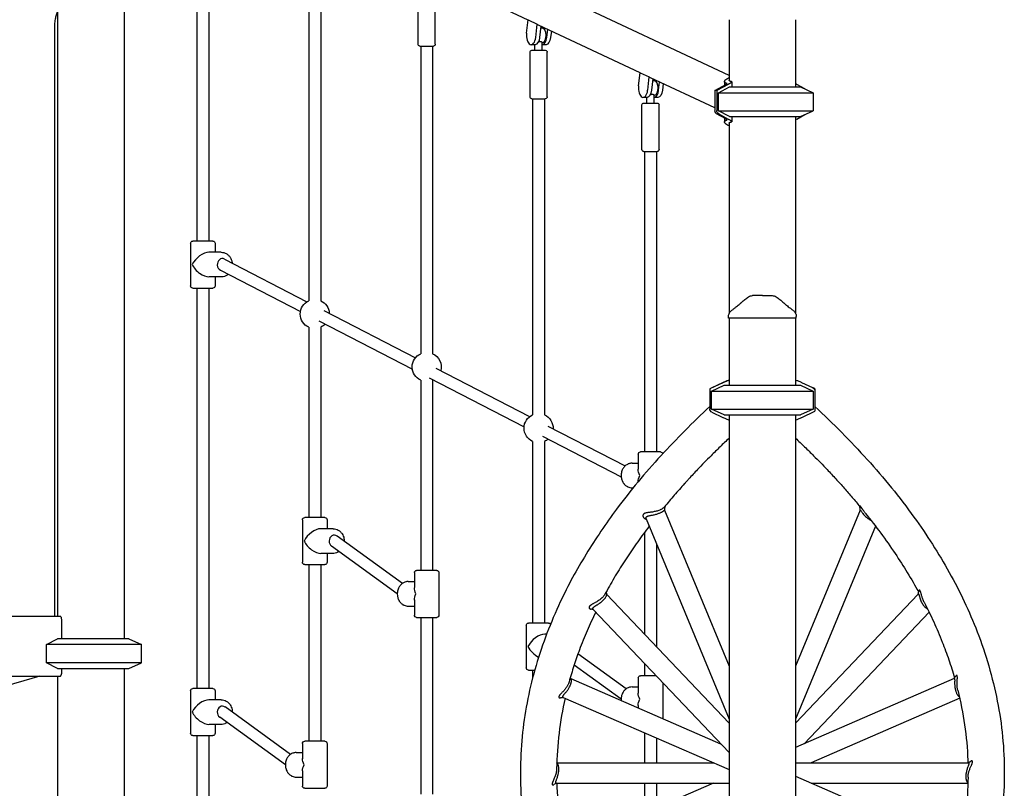
# Model space of a CAD drawing. Units: millimetres. Extents: x 0 to 29700, y 0 to 21000.
# Drawn here: x 21350 to 22670, y 4277 to 5307 of the extents above; entities that cross this region are included whole.
import ezdxf

# ---------------------------------------------------------------- set-up
doc = ezdxf.new("R2010")
doc.units = ezdxf.units.MM
doc.header["$LTSCALE"] = 15
doc.layers.add('P001', color=131, linetype='Continuous')

msp = doc.modelspace()

# ---------------------------------------------------------------- linework, layer by layer
at = {"layer": 'P001'}
for p, q in [((22301, 5232.3), (21478.5, 5619.8)), ((21587.6, 5413.4), (21587.6, 5010.5)), ((21603.6, 5413.4), (21603.6, 5010.5)), ((21401, 5377.3), (21401, 4507.3)), ((21490, 5377.3), (21490, 4477.3)), ((22031.7, 5306.7), (21895.7, 5370.8)), ((21737.6, 5342.7), (21737.6, 4930.5)), ((21753.6, 5342.7), (21753.6, 4930.5)), ((21884.1, 5274.5), (21884.1, 5334.5)), ((21907.1, 5274.5), (21907.1, 5334.5)), ((22029.6, 5289.2), (22031.7, 5306.9)), ((22301, 5307.3), (22301, 5226.2)), ((22390, 5307.3), (22390, 5217.3)), ((21396.6, 5296.3), (21396.6, 4507.3)), ((22041.8, 5283.4), (22043.9, 5301.1)), ((22181.7, 5236), (22045.7, 5300.1)), ((22048.8, 5298.7), (22047, 5283.4)), ((22048.5, 5296.3), (22050.4, 5296.3)), ((22056.5, 5283.4), (22057.8, 5294.4)), ((22062.7, 5292.1), (22061.7, 5283.4)), ((21886.6, 5272), (21904.6, 5272)), ((21887.6, 5272), (21887.6, 4859.5)), ((21903.6, 5272), (21903.6, 4859.5)), ((22040.9, 5273.8), (22035.7, 5273.8)), ((22036.6, 5266.3), (22054.6, 5266.3)), ((22040.6, 5266.3), (22040.6, 5273.8)), ((22050.6, 5266.3), (22050.6, 5276.6)), ((22055.6, 5273.8), (22050.6, 5273.8)), ((22034.1, 5203.8), (22034.1, 5263.8)), ((22057.1, 5203.8), (22057.1, 5263.8)), ((22179.6, 5218.5), (22181.7, 5236.2)), ((22191.8, 5212.7), (22193.9, 5230.5)), ((22281.6, 5189), (22195.7, 5229.4)), ((22198.8, 5228), (22197, 5212.7)), ((22198.5, 5225.6), (22200.4, 5225.6)), ((22206.5, 5212.7), (22207.8, 5223.7)), ((22212.7, 5221.4), (22211.7, 5212.7)), ((22281.6, 5212.3), (22296.6, 5220.4)), ((22299.6, 5220.5), (22284.5, 5212.3)), ((22286.6, 5209.4), (22301.4, 5217.3)), ((22294.8, 5224.3), (22294.8, 5219.4)), ((22301.4, 5217.3), (22396.5, 5217.3)), ((22304.6, 5224), (22304.6, 5217.3)), ((22402.5, 5214.5), (22391.5, 5220.5)), ((22396.5, 5217.3), (22413.5, 5209.4)), ((22036.6, 5201.3), (22054.6, 5201.3)), ((22037.6, 5201.3), (22037.6, 4777.5)), ((22053.6, 5201.3), (22053.6, 4777.5)), ((22190.9, 5203.1), (22185.7, 5203.1)), ((22190.6, 5195.6), (22190.6, 5203.1)), ((22200.6, 5195.6), (22200.6, 5205.9)), ((22205.6, 5203.1), (22200.6, 5203.1)), ((22281.6, 5212.3), (22281.6, 5185.5)), ((22284.5, 5212.3), (22281.6, 5212.3)), ((22284.5, 5212.3), (22284.5, 5185.5)), ((22286.6, 5185.2), (22286.6, 5209.4)), ((22286.6, 5209.4), (22413.5, 5209.4)), ((22413.5, 5209.4), (22413.5, 5185.2)), ((22184.1, 5133.1), (22184.1, 5193.1)), ((22186.6, 5195.6), (22204.6, 5195.6)), ((22207.1, 5133.1), (22207.1, 5193.1)), ((22296.6, 5174.2), (22284.1, 5181)), ((22301.4, 5177.3), (22286.6, 5185.2)), ((22286.6, 5185.2), (22413.5, 5185.2)), ((22287, 5181), (22299.6, 5174.1)), ((22294.8, 5175.2), (22294.8, 5170.3)), ((22301.4, 5177.3), (22396.5, 5177.3)), ((22304.6, 5177.3), (22304.6, 5170.6)), ((22390, 5177.3), (22390, 4913.6)), ((22391.5, 5174.1), (22402.5, 5180.1)), ((22396.5, 5177.3), (22413.5, 5185.2)), ((22301, 5168.4), (22301, 4913.6)), ((22186.6, 5130.6), (22204.6, 5130.6)), ((22187.6, 5130.6), (22187.6, 4727.7)), ((22203.6, 5130.6), (22203.6, 4727.7)), ((21579.1, 5007.5), (21579.1, 4950.5)), ((21609.1, 5010.5), (21582.1, 5010.5)), ((21612.1, 5007.5), (21612.1, 4995.5)), ((21620.4, 4995.5), (21603.9, 4995.5)), ((21624.7, 4986.3), (21735.2, 4929.2)), ((21620.4, 4962.5), (21603.9, 4962.5)), ((21612.1, 4962.5), (21612.1, 4950.5)), ((21619.1, 4971.7), (21726.5, 4916.2)), ((21582.1, 4947.5), (21609.1, 4947.5)), ((21587.6, 4947.5), (21587.6, 4410.5)), ((21603.6, 4947.5), (21603.6, 4410.5)), ((21757.8, 4917.6), (21880.6, 4854.1)), ((22300, 4907.3), (22300, 4909.3)), ((22391, 4907.3), (22391, 4909.3)), ((21751.2, 4903.4), (21876.4, 4838.8)), ((22391, 4907.3), (22300, 4907.3)), ((22301, 4907.3), (22301, 4817.3)), ((22390, 4907.3), (22390, 4817.3)), ((21737.6, 4894.9), (21737.6, 4639.8)), ((21753.6, 4894.9), (21753.6, 4639.8)), ((21908, 4840), (22033.6, 4775.1)), ((21887.6, 4823.9), (21887.6, 4569)), ((21899, 4827.1), (22026.2, 4761.4)), ((21903.6, 4823.9), (21903.6, 4569)), ((22292.5, 4820.5), (22275, 4812.3)), ((22277.5, 4809.4), (22294.5, 4817.3)), ((22292.3, 4820.4), (22277.9, 4813.7)), ((22292.3, 4820.4), (22292.5, 4820.5)), ((22294.5, 4817.3), (22396.5, 4817.3)), ((22396.5, 4817.3), (22413.5, 4809.4)), ((22413.2, 4813.7), (22398.6, 4820.5)), ((22275, 4812.3), (22275, 4785.5)), ((22275, 4809.1), (22275, 4788.5)), ((22277.5, 4785.2), (22277.5, 4809.4)), ((22277.5, 4809.4), (22413.5, 4809.4)), ((22416, 4812.3), (22413.4, 4813.6)), ((22413.5, 4809.4), (22413.5, 4785.2)), ((22416, 4812.3), (22416, 4809.5)), ((22416, 4809.1), (22416, 4782.3)), ((22294.5, 4777.3), (22277.5, 4785.2)), ((22277.5, 4785.2), (22413.5, 4785.2)), ((22277.9, 4781), (22292.5, 4774.1)), ((22294.5, 4777.3), (22396.5, 4777.3)), ((22301, 4777.3), (22301, 3817.3)), ((22390, 4777.3), (22390, 3817.3)), ((22413.5, 4785.2), (22396.5, 4777.3)), ((22398.6, 4774.1), (22416, 4782.3)), ((22058, 4762.5), (22161.6, 4709)), ((22037.6, 4741.9), (22037.6, 4498.4)), ((22050.7, 4748.7), (22156.3, 4694.2)), ((22053.6, 4741.9), (22053.6, 4498.4)), ((22179.1, 4724.7), (22179.1, 4704.5)), ((22209.1, 4727.7), (22182.1, 4727.7)), ((22170.9, 4712.7), (22179.1, 4712.7)), ((22179.1, 4688), (22179.1, 4687.8)), ((22170.9, 4679.7), (22172.5, 4679.7)), ((22214.2, 4649.9), (22301, 4440.4)), ((22476.8, 4649.9), (22390, 4440.5)), ((21729.1, 4636.8), (21729.1, 4579.8)), ((21759.1, 4639.8), (21732.1, 4639.8)), ((21762.1, 4636.8), (21762.1, 4624.8)), ((22189.8, 4637.9), (22301, 4369.3)), ((21770.4, 4624.8), (21753.9, 4624.8)), ((22187.6, 4620), (22187.6, 4483.6)), ((22497.2, 4628.2), (22390, 4369.5)), ((21863.1, 4551.5), (21775.6, 4615)), ((21856.2, 4537.6), (21768.2, 4601.4)), ((22203.6, 4604.5), (22203.6, 4466.8)), ((21770.4, 4591.8), (21753.9, 4591.8)), ((21762.1, 4591.8), (21762.1, 4579.8)), ((21732.1, 4576.8), (21759.1, 4576.8)), ((21737.6, 4576.8), (21737.6, 4339.8)), ((21753.6, 4576.8), (21753.6, 4339.8)), ((21879.1, 4566), (21879.1, 4545.8)), ((21909.1, 4569), (21882.1, 4569)), ((21912.1, 4566), (21912.1, 4509)), ((21870.9, 4554), (21879.1, 4554)), ((21879.1, 4529.3), (21879.1, 4509)), ((22136.8, 4537.2), (22301, 4364.1)), ((22554.3, 4537.3), (22390, 4364.2)), ((21870.9, 4521), (21879.1, 4521)), ((22118.7, 4516.7), (22301, 4324.6)), ((22568.9, 4513.1), (22401.4, 4336.6)), ((21404.5, 4507.3), (20980.8, 4507.3)), ((21406.5, 4477.3), (21406.5, 4502.7)), ((21882.1, 4506), (21909.1, 4506)), ((21887.6, 4506), (21887.6, 4269.1)), ((21903.6, 4506), (21903.6, 4269.1)), ((22029.1, 4495.4), (22029.1, 4438.4)), ((22059.1, 4498.4), (22032.1, 4498.4)), ((21496.5, 4477.3), (21400.9, 4477.3)), ((21496.5, 4477.3), (21513.5, 4469.4)), ((22056.3, 4483.4), (22053.9, 4483.4)), ((21513.5, 4469.4), (21386.1, 4469.4)), ((21386.1, 4445.2), (21386.1, 4469.4)), ((21513.5, 4445.2), (21513.5, 4469.4)), ((22163.1, 4410.2), (22098.4, 4457.1)), ((21513.5, 4445.2), (21386.1, 4445.2)), ((21400.9, 4437.3), (21496.5, 4437.3)), ((21406.5, 4431.9), (21406.5, 4437.3)), ((21490, 4437.3), (21490, 3829.5)), ((21496.5, 4437.3), (21513.5, 4445.2)), ((22032.1, 4435.4), (22040.5, 4435.4)), ((22037.6, 4435.4), (22037.6, 4424.8)), ((22156.2, 4396.3), (22093.2, 4442)), ((22187.6, 4444.1), (22187.6, 4427.7)), ((20710.6, 4427.3), (21404.5, 4427.3)), ((21377, 4427.3), (21273, 4396.7)), ((21401, 4427.3), (21401, 3821.2)), ((22088.8, 4423.9), (22289.6, 4336.6)), ((22179.1, 4424.7), (22179.1, 4404.5)), ((22203.2, 4427.7), (22182.1, 4427.7)), ((22602.4, 4424), (22390, 4331.7)), ((21609.1, 4410.5), (21582.1, 4410.5)), ((22170.9, 4412.7), (22179.1, 4412.7)), ((22212.1, 4418.2), (22212.1, 4370.3)), ((21579.1, 4407.5), (21579.1, 4350.5)), ((21620.4, 4395.5), (21603.9, 4395.5)), ((21612.1, 4407.5), (21612.1, 4395.5)), ((22078.6, 4398.7), (22301, 4302)), ((22610, 4397.6), (22410.9, 4311.1)), ((21713.1, 4322.3), (21625.6, 4385.8)), ((22179.1, 4388), (22179.1, 4384.6)), ((21706.2, 4308.4), (21618.2, 4372.2)), ((21620.4, 4362.5), (21603.9, 4362.5)), ((21612.1, 4362.5), (21612.1, 4350.5)), ((21582.1, 4347.5), (21609.1, 4347.5)), ((21587.6, 4347.5), (21587.6, 4110.5)), ((21603.6, 4347.5), (21603.6, 4110.5)), ((22187.6, 4351.3), (22187.6, 4311.1)), ((22203.6, 4344.3), (22203.6, 4311.1)), ((21729.1, 4336.8), (21729.1, 4316.5)), ((21759.1, 4339.8), (21732.1, 4339.8)), ((21762.1, 4336.8), (21762.1, 4279.8)), ((21720.9, 4324.8), (21729.1, 4324.8)), ((22070, 4311.1), (22280.1, 4311.1)), ((22390, 4311.1), (22621.7, 4311.1)), ((22621.4, 4311.1), (22625.1, 4313.3)), ((21720.9, 4291.8), (21729.1, 4291.8)), ((21729.1, 4300), (21729.1, 4279.8)), ((22390, 4292.9), (22612.4, 4196.3)), ((21732.1, 4276.8), (21759.1, 4276.8)), ((22069.6, 4283.9), (22065.9, 4281.7)), ((22069.3, 4283.9), (22301, 4283.9)), ((22280.1, 4283.9), (22081, 4197.3)), ((22187.6, 4283.9), (22187.6, 4243.7)), ((22203.6, 4283.9), (22203.6, 4250.6)), ((22410.9, 4283.9), (22621, 4283.9))]:
    msp.add_line(p, q, dxfattribs=at)
for points in [[(21401, 5318.7, 0.025722), (21399.1, 5313.4, 0.024677), (21397.7, 5308, 0.016183), (21397.1, 5304.3, 0.015967), (21396.7, 5300.6, 0.009124), (21396.6, 5298.5, 0.009133), (21396.6, 5296.3)], [(22043.9, 5301.1, 0.015364), (22044.8, 5300.6, 0.015366), (22045.7, 5300.1)], [(22048.1, 5277.6, 0.024642), (22047.5, 5277.6, 0.01531), (22046.8, 5277.5, 0.005158), (22046.5, 5277.5, 0.004785), (22046.3, 5277.4, 0.004635), (22046, 5277.4, 0.003632), (22045.7, 5277.3, 0.003184), (22045.4, 5277.2, 0.002379), (22045.1, 5277.2)], [(22050.6, 5276.6, 0.072775), (22050.6, 5276.7, 0.044997), (22050.6, 5276.8, 0.060256), (22050.5, 5276.9, 0.033042), (22050.4, 5277, 0.04715), (22050.2, 5277.2, 0.028168), (22049.9, 5277.3, 0.048022), (22049.3, 5277.5, 0.030006), (22048.8, 5277.6, 0.013885), (22048.4, 5277.6, 0.012975), (22048.1, 5277.6)], [(22193.9, 5230.5, 0.015364), (22194.8, 5229.9, 0.015366), (22195.7, 5229.4)], [(22298, 5221.8, -0.020785), (22297.2, 5222, -0.034208), (22296.4, 5222.3, -0.032297), (22295.8, 5222.6, -0.05328), (22295.4, 5223, -0.070369), (22295, 5223.5, -0.091237), (22294.8, 5224, -0.097204), (22294.8, 5224.7, -0.062626), (22295, 5225.4, -0.037633), (22295.3, 5225.8, -0.025297), (22295.7, 5226.3, -0.00733), (22295.8, 5226.4, -0.006633), (22295.9, 5226.5, -0.019848), (22296.4, 5226.9, -0.01507), (22296.8, 5227.3, -0.015419), (22297.4, 5227.7, -0.012016), (22298, 5228, -0.012558), (22298.7, 5228.4, -0.010257), (22299.4, 5228.8, -0.010642), (22300.2, 5229.2, -0.008835), (22301, 5229.5)], [(22304.5, 5224.2, -0.01347), (22303.8, 5224.4, -0.021718), (22303.1, 5224.5, -0.011523), (22302.8, 5224.6, -0.014874), (22302.5, 5224.7, -0.007434), (22302.3, 5224.8, -0.008539), (22302.2, 5224.8, -0.032822), (22301.8, 5225.1, -0.059882), (22301.4, 5225.4, -0.071976), (22301.2, 5225.7, -0.094767), (22301, 5226.1, -0.012684), (22301, 5226.2, -0.012364), (22301, 5226.2)], [(22296.7, 5220.5, 0.010438), (22297.2, 5220.8, 0.023612), (22297.7, 5221.1, 0.011254), (22297.8, 5221.2, 0.02068), (22298, 5221.3, 0.010554), (22298, 5221.4, 0.016372), (22298, 5221.4, 0.034023), (22298.1, 5221.5, 0.111934), (22298.2, 5221.6, 0.126334), (22298.1, 5221.7, 0.127145), (22298.1, 5221.8, 0.081093), (22298, 5221.8, 0.032624), (22298, 5221.8)], [(22304.5, 5224.2, -0.108587), (22304.6, 5224.1, -0.111625), (22304.6, 5224, -0.057712), (22304.6, 5223.9, -0.034642), (22304.5, 5223.8, -0.049246), (22304.4, 5223.7, -0.023559), (22304.3, 5223.5, -0.025555), (22304.1, 5223.3, -0.012299), (22303.9, 5223.1, -0.02051), (22303.3, 5222.7, -0.009649), (22302.8, 5222.3, -0.004054), (22302.5, 5222.1, -0.003136), (22302.2, 5221.9, -0.008518), (22301.2, 5221.3, -0.005524), (22300.2, 5220.8)], [(22390.9, 5220.8, 0.00476), (22390.5, 5221, 0.004128), (22390, 5221.2)], [(22198.1, 5206.9, 0.024642), (22197.5, 5206.9, 0.01531), (22196.8, 5206.8, 0.005158), (22196.5, 5206.8, 0.004785), (22196.3, 5206.7, 0.004635), (22196, 5206.7, 0.003632), (22195.7, 5206.6, 0.003184), (22195.4, 5206.5, 0.002379), (22195.1, 5206.5)], [(22200.6, 5205.9, 0.072775), (22200.6, 5206, 0.044997), (22200.6, 5206.1, 0.060256), (22200.5, 5206.2, 0.033042), (22200.4, 5206.3, 0.04715), (22200.2, 5206.5, 0.028168), (22199.9, 5206.6, 0.048022), (22199.3, 5206.8, 0.030006), (22198.8, 5206.9, 0.013885), (22198.4, 5206.9, 0.012975), (22198.1, 5206.9)], [(22298, 5172.8, 0.031407), (22298, 5172.8, 0.075426), (22298.1, 5172.8, 0.157614), (22298.1, 5172.9, 0.135858), (22298.2, 5173, 0.07591), (22298.1, 5173.1, 0.03111), (22298.1, 5173.2, 0.03447), (22298, 5173.3, 0.014831), (22297.8, 5173.4, 0.022327), (22297.6, 5173.6, 0.01123), (22297.3, 5173.8, 0.009619), (22297, 5173.9, 0.006717), (22296.7, 5174.1)], [(22300.2, 5173.8, -0.005524), (22301.2, 5173.3, -0.008518), (22302.2, 5172.7, -0.007644), (22302.9, 5172.3, -0.0149), (22303.5, 5171.8, -0.011296), (22303.9, 5171.5, -0.025548), (22304.2, 5171.2, -0.018699), (22304.4, 5171.1, -0.039359), (22304.5, 5170.9, -0.026172), (22304.5, 5170.8, -0.044481), (22304.6, 5170.7, -0.091299), (22304.6, 5170.5, -0.133516), (22304.5, 5170.4, -0.026491), (22304.5, 5170.4, -0.021265), (22304.5, 5170.4)], [(22390, 5173.4, 0.004128), (22390.5, 5173.6, 0.00476), (22390.9, 5173.8)], [(22301, 5165.1, -0.011709), (22299.9, 5165.6, -0.014978), (22298.9, 5166.1, -0.010763), (22298.2, 5166.4, -0.013365), (22297.5, 5166.8, -0.012798), (22297, 5167.2, -0.016734), (22296.5, 5167.6, -0.011066), (22296.2, 5167.8, -0.013231), (22295.9, 5168.1, -0.025956), (22295.5, 5168.6, -0.040299), (22295.1, 5169.1, -0.052612), (22294.9, 5169.7, -0.083979), (22294.8, 5170.3, -0.088607), (22294.9, 5170.9, -0.078295), (22295.2, 5171.4, -0.059709), (22295.6, 5171.8, -0.036702), (22296.1, 5172.1, -0.036977), (22296.8, 5172.4, -0.023099), (22297.5, 5172.7, -0.006835), (22297.7, 5172.7, -0.005747), (22298, 5172.8)], [(22301, 5168.4, -0.092942), (22301.1, 5168.8, -0.078378), (22301.3, 5169.2, -0.059752), (22301.6, 5169.4, -0.035094), (22302, 5169.7, -0.009839), (22302.1, 5169.7, -0.008513), (22302.2, 5169.8, -0.017008), (22302.5, 5169.9, -0.012975), (22302.8, 5170, -0.022093), (22303.3, 5170.2, -0.014533), (22303.9, 5170.3, -0.005929), (22304.2, 5170.3, -0.005022), (22304.5, 5170.4)], [(21620.4, 4995.5, -0.066293), (21623.8, 4995, -0.063039), (21627, 4993.7, -0.063101), (21630, 4991.5, -0.056824), (21632.3, 4988.7, -0.049578), (21633.8, 4985.7, -0.046301), (21634.7, 4982.5, -0.010461), (21634.9, 4981.7, -0.010411), (21635, 4981)], [(21629.7, 4966.2, -0.067062), (21626.5, 4963.9, -0.073399), (21622.8, 4962.7, -0.022428), (21621.6, 4962.5, -0.02275), (21620.4, 4962.5)], [(22322.1, 4932.2, -0.013648), (22324.5, 4934, -0.015728), (22327, 4935.7)], [(22327, 4935.7, -0.00018), (22327, 4935.7, -0.00018), (22327, 4935.7)], [(22345.5, 4937.3), (22341.7, 4937.3), (22338.2, 4937.3), (22336.8, 4937.3, 0.000001), (22336.3, 4937.3, -0.000001), (22335.8, 4937.3, -0.000005), (22335.4, 4937.3, -0.000004), (22335.1, 4937.3), (22333.3, 4937.3), (22332.4, 4937.3)], [(22345.5, 4937.3), (22349.4, 4937.3), (22349.5, 4937.3), (22349.7, 4937.3), (22350.2, 4937.3), (22351.5, 4937.3), (22352.9, 4937.3), (22356, 4937.3), (22356, 4937.3, -0.000002), (22356, 4937.3, -0.000001), (22356, 4937.3), (22356, 4937.3), (22356.1, 4937.3, 0.000004), (22356.4, 4937.3, 0.000001), (22356.8, 4937.3, -0.000001), (22357.1, 4937.3, -0.000001), (22357.4, 4937.3), (22358.7, 4937.3)], [(22358.7, 4937.3, -0.000037), (22358.7, 4937.3, -0.000037), (22358.7, 4937.3)], [(22364, 4935.7, 0.000181), (22364, 4935.7, 0.000181), (22364, 4935.7)], [(22364, 4935.7, -0.015718), (22366.5, 4934, -0.013641), (22368.9, 4932.2)], [(22304, 4917.3, 0.001241), (22306.9, 4919.5, 0.002317), (22309.7, 4921.7, 0.002266), (22312, 4923.5, 0.004367), (22314.2, 4925.4, 0.003285), (22315.5, 4926.4, 0.00527), (22316.7, 4927.5, 0.001923), (22317.1, 4927.8, 0.0023), (22317.4, 4928.1, 0.002375), (22317.8, 4928.5, -0.025028), (22322.1, 4932.2)], [(22368.9, 4932.2, -0.013111), (22374.2, 4927.6, 0.004875), (22375.5, 4926.5, 0.003338), (22376.6, 4925.6, 0.002268), (22377.7, 4924.7, 0.004189), (22380.3, 4922.5, 0.002074), (22383, 4920.5, 0.001338), (22385, 4918.9, 0.000892), (22387, 4917.3)], [(22300, 4909.3, -0.034491), (22300.1, 4910.6, -0.032604), (22300.4, 4911.9, -0.064631), (22301.4, 4914.3, -0.062806), (22302.9, 4916.3, -0.017829), (22303.5, 4916.9, -0.019201), (22304.1, 4917.3)], [(22300, 4909.3, -0.000223), (22300, 4909.3, -0.000223), (22300, 4909.3)], [(22304.1, 4917.3, -0.073429), (22304.1, 4917.3, -0.013998), (22304.1, 4917.3)], [(22387, 4917.3, -0.014362), (22387, 4917.3, -0.071832), (22387, 4917.3)], [(22387, 4917.3, -0.038081), (22388.1, 4916.3, -0.036637), (22389.1, 4915.2, -0.046453), (22390.1, 4913.6, -0.046164), (22390.7, 4911.8, -0.031134), (22390.9, 4910.6, -0.033007), (22391, 4909.3)], [(22391, 4909.3, -0.000626), (22391, 4909.3, -0.000627), (22391, 4909.3)], [(22295.5, 4821.8, 0.003415), (22294, 4821.2, 0.003129), (22292.5, 4820.5)], [(22301, 4824.1, 0.008521), (22297.1, 4822.5, 0.008591), (22293.1, 4820.8)], [(22301, 4824.1, 0.005983), (22298.2, 4823, 0.006175), (22295.5, 4821.8)], [(22397.9, 4820.8, 0.008605), (22394, 4822.5, 0.008535), (22390, 4824.1)], [(22275, 4788.5, 0.0199), (22209.5, 4722.6, 0.025636), (22150.2, 4651.1, 0.022624), (22109.4, 4590.8, 0.027429), (22074.7, 4526.7, 0.038139), (22042.2, 4441.3, 0.044721), (22024.2, 4351.9, 0.047193), (22022.8, 4258.4, 0.045283), (22038.6, 4166.3, 0.037946), (22066.6, 4086.2, 0.031332), (22105.5, 4010.6)], [(22416, 4788.5, -0.021417), (22486.1, 4717.6, -0.028116), (22548.7, 4640.3, -0.028364), (22596, 4566.2, -0.035465), (22633.4, 4486.7, -0.043589), (22660.4, 4393.8, -0.048798), (22669.8, 4297.5, -0.048798), (22660.4, 4201.2, -0.043589), (22633.4, 4108.2, -0.035466), (22596, 4028.8, -0.028365), (22548.7, 3954.7, -0.028117), (22486.1, 3877.3, -0.021418), (22416, 3806.5)], [(22293.1, 4773.8, 0.008591), (22297.1, 4772.1, 0.008521), (22301, 4770.5)], [(22390, 4770.5, 0.008535), (22394, 4772.1, 0.008605), (22397.9, 4773.8)], [(22301, 4746.3, 0.003668), (22288.8, 4734.6, 0.00385), (22276.8, 4722.7, 0.003037), (22267.6, 4713.5, 0.003156), (22258.6, 4704.1, 0.002102), (22252.7, 4697.8, 0.002157), (22246.9, 4691.6, 0.001078), (22244.1, 4688.4, 0.001092), (22241.2, 4685.3, 0.005452), (22227.5, 4669.8, 0.005808), (22214.2, 4653.9)], [(22390, 4746.2, -0.003659), (22402.2, 4734.6, -0.00384), (22414.2, 4722.7, -0.003037), (22423.3, 4713.5, -0.003156), (22432.4, 4704.1, -0.002102), (22438.2, 4697.8, -0.002157), (22444.1, 4691.6, -0.004247), (22455.1, 4679.3, -0.004465), (22466, 4666.8, -0.002198), (22471.1, 4660.8, -0.002253), (22476.2, 4654.6)], [(22170.9, 4712.7, 0.032979), (22169.2, 4712.6, 0.032255), (22167.5, 4712.3, 0.03812), (22165.6, 4711.6, 0.036183), (22163.7, 4710.6, 0.041848), (22161.8, 4709.2, 0.038853), (22160.1, 4707.4, 0.034436), (22158.8, 4705.6, 0.032398), (22157.8, 4703.7, 0.037295), (22156.9, 4701.2, 0.035801), (22156.4, 4698.6, 0.040477), (22156.2, 4695.6, 0.040658), (22156.6, 4692.6, 0.031892), (22157.1, 4690.4, 0.033177), (22158, 4688.3, 0.019057), (22158.6, 4687.1, 0.01984), (22159.3, 4686, 0.019695), (22160.1, 4685, 0.020281), (22160.9, 4684.1, 0.030554), (22162.3, 4682.8, 0.032443), (22163.8, 4681.7, 0.015929), (22164.6, 4681.3, 0.016255), (22165.4, 4680.9, 0.051803), (22168.1, 4680, 0.053527), (22170.9, 4679.7)], [(22214.2, 4653.9, -0.030767), (22213.5, 4653.2, -0.019662), (22212.8, 4652.6, -0.021592), (22211.8, 4651.8, -0.01662), (22210.7, 4651.2, -0.018551), (22209.4, 4650.4, -0.014428), (22208, 4649.8, -0.021203), (22205.6, 4648.9, -0.01603), (22203.2, 4648.2, -0.013928), (22200.7, 4647.7, -0.009469), (22198.1, 4647.2, -0.00606), (22195.7, 4646.9, 0.001474), (22193.3, 4646.6, 0.002486), (22192.3, 4646.4, 0.005445), (22191.3, 4646.3, 0.008716), (22190.2, 4646.1, 0.017237), (22189.1, 4645.8, 0.011647), (22188.5, 4645.6, 0.016854), (22187.9, 4645.4, 0.022743), (22187.3, 4645.1, 0.034457), (22186.7, 4644.8, 0.023901), (22186.4, 4644.5, 0.029336), (22186.1, 4644.2, 0.02925), (22185.9, 4643.9, 0.0342), (22185.7, 4643.6)], [(22189.9, 4640.3, -0.063695), (22190.3, 4640.8, -0.043886), (22190.9, 4641.2, -0.033873), (22191.4, 4641.5, -0.019871), (22192, 4641.8, -0.02219), (22193, 4642.1, -0.010187), (22193.9, 4642.3, -0.00776), (22195.1, 4642.6, -0.002034), (22196.3, 4642.8, 0.000396), (22198.4, 4643.2, 0.006479), (22200.5, 4643.6, 0.009122), (22202.8, 4644.2, 0.012472), (22205.1, 4644.9, 0.011483), (22206.9, 4645.5, 0.013974), (22208.6, 4646.1, 0.013387), (22210, 4646.8, 0.018285), (22211.4, 4647.5, 0.012733), (22212.2, 4648, 0.018614), (22212.9, 4648.6, 0.01385), (22213.4, 4648.9, 0.022998), (22213.8, 4649.4, 0.011805), (22214, 4649.5, 0.030246), (22214.2, 4649.7, 0.011654), (22214.2, 4649.8, 0.044833), (22214.2, 4649.9, 0.01683), (22214.2, 4649.9, 0.046848), (22214.2, 4649.9)], [(22214.7, 4654.6, 0.000534), (22214.5, 4652.3, 0.00102), (22214.2, 4649.9)], [(22483.5, 4645.7, -0.009549), (22482.4, 4647.1, -0.006592), (22481.3, 4648.6, -0.003385), (22480.7, 4649.6, -0.001525), (22480, 4650.6), (22478.8, 4652.3, 0.005012), (22478.2, 4653.2, 0.012526), (22477.6, 4654, 0.007924), (22477.3, 4654.4, 0.018237), (22477, 4654.7, 0.006994), (22476.9, 4654.8, 0.009282), (22476.8, 4654.9, 0.015929), (22476.6, 4655, 0.036757), (22476.5, 4655.1, 0.024887), (22476.4, 4655.2, 0.065425), (22476.3, 4655.2, 0.109738), (22476.3, 4655.2, 0.197364), (22476.2, 4655.1, 0.114637), (22476.2, 4655.1, 0.04105), (22476.2, 4655)], [(22476.7, 4649.9, 0.00109), (22476.5, 4652.5, 0.000524), (22476.2, 4655)], [(22476.8, 4649.9, -0.392822), (22476.8, 4649.9, -0.046267), (22476.8, 4649.9, -0.049947), (22476.8, 4649.9, -0.010578), (22476.9, 4649.8, -0.015667), (22476.9, 4649.8, -0.00774), (22477, 4649.7, -0.019222), (22477.2, 4649.5, -0.006204), (22477.3, 4649.3, -0.003539), (22477.5, 4649.1, -0.002016), (22477.6, 4648.9), (22478.3, 4647.9, 0.003066), (22479.2, 4646.5, 0.009076), (22480.2, 4645.2, 0.02226), (22482.4, 4642.5, 0.029486), (22484.9, 4640.1, 0.020195), (22486.7, 4638.7, 0.024189), (22488.6, 4637.5, 0.013035), (22489.5, 4636.9, 0.014107), (22490.5, 4636.4, 0.003833), (22490.8, 4636.3, 0.003959), (22491, 4636.2)], [(22483.5, 4645.7, -0.010103), (22504.1, 4619, -0.011226), (22523.5, 4591.4, -0.010551), (22539.8, 4566, -0.011578), (22555, 4539.9)], [(22185.7, 4643.6, 0.084826), (22185.4, 4642.8, 0.072522), (22185.4, 4641.9, 0.056123), (22185.6, 4641.1, 0.042657), (22185.9, 4640.3, 0.021561), (22186.2, 4640, 0.01906), (22186.5, 4639.6, 0.039892), (22187.2, 4638.9, 0.034684), (22188, 4638.3)], [(22190.2, 4636.8, 0.000298), (22189.1, 4637.5, 0.000279), (22188, 4638.3)], [(22189.8, 4637.9, -0.08476), (22189.5, 4638.9, -0.107769), (22189.7, 4639.9, -0.024573), (22189.8, 4640.1, -0.023838), (22189.9, 4640.3)], [(21770.4, 4624.8, -0.066293), (21773.8, 4624.3, -0.063039), (21777, 4623, -0.063101), (21780, 4620.8, -0.056824), (21782.3, 4618, -0.050357), (21783.8, 4615, -0.047041), (21784.8, 4611.7, -0.024528), (21785, 4609.9, -0.024417), (21785.1, 4608.1)], [(22193.8, 4628.2, 0.00812), (22178.4, 4607.3, 0.008805), (22163.8, 4585.9, 0.009047), (22150.1, 4564.3, 0.009788), (22137.3, 4542.2, 0.001222), (22135.8, 4539.5, 0.001233), (22134.3, 4536.7)], [(21778.1, 4594.2, -0.06473), (21774.9, 4592.6, -0.068991), (21771.3, 4591.8, -0.009058), (21770.9, 4591.8, -0.009124), (21770.4, 4591.8)], [(21870.9, 4554, 0.032979), (21869.2, 4553.9, 0.032255), (21867.5, 4553.6, 0.03812), (21865.6, 4552.9, 0.036183), (21863.7, 4551.9, 0.041848), (21861.8, 4550.5, 0.038853), (21860.1, 4548.7, 0.034436), (21858.8, 4546.9, 0.032398), (21857.8, 4545, 0.037295), (21856.9, 4542.5, 0.035801), (21856.4, 4539.9, 0.040477), (21856.2, 4536.9, 0.040658), (21856.6, 4534, 0.031892), (21857.1, 4531.7, 0.033177), (21858, 4529.6, 0.019057), (21858.6, 4528.4, 0.01984), (21859.3, 4527.3, 0.019695), (21860.1, 4526.3, 0.020281), (21860.9, 4525.4, 0.030554), (21862.3, 4524.1, 0.032443), (21863.8, 4523, 0.015929), (21864.6, 4522.6, 0.016255), (21865.4, 4522.2, 0.051803), (21868.1, 4521.3, 0.053527), (21870.9, 4521)], [(22136, 4539.9, 0.000135), (22136.4, 4538.5, 0.000158), (22136.8, 4537)], [(22554.2, 4537.2, 0.000226), (22554.9, 4539.5, 0.000167), (22555.5, 4541.8)], [(22562.3, 4526.2, -0.009755), (22561.8, 4527.2, -0.008643), (22561.3, 4528.3, -0.015293), (22560.5, 4530.4, -0.011251), (22559.8, 4532.6, -0.007572), (22559.2, 4534.4, -0.003086), (22558.7, 4536.3, -0.000239), (22558.6, 4536.9, 0.000768), (22558.4, 4537.6, 0.002662), (22558.1, 4538.7, 0.009866), (22557.7, 4539.9, 0.006137), (22557.6, 4540.3, 0.009507), (22557.4, 4540.8, 0.013087), (22557.2, 4541.3, 0.029089), (22557, 4541.8, 0.015975), (22556.8, 4542, 0.024406), (22556.7, 4542.2, 0.033878), (22556.5, 4542.3, 0.074515), (22556.3, 4542.5, 0.096582), (22556.1, 4542.5, 0.123983), (22555.9, 4542.5, 0.088915), (22555.8, 4542.4, 0.051203), (22555.7, 4542.2, 0.047248), (22555.6, 4542.1, 0.028089), (22555.5, 4541.8)], [(22134.3, 4536.7, -0.024351), (22133.5, 4535.5, -0.019579), (22132.6, 4534.2, -0.023835), (22131.3, 4532.7, -0.018911), (22129.8, 4531.3, -0.021382), (22127.7, 4529.6, -0.016014), (22125.6, 4528.1, -0.011489), (22123.6, 4526.9, -0.007027), (22121.5, 4525.7, -0.002965), (22120.1, 4524.9, 0.001459), (22118.7, 4524.2, 0.00325), (22117.6, 4523.6, 0.009431), (22116.5, 4522.9, 0.007002), (22115.9, 4522.6, 0.011137), (22115.4, 4522.2, 0.014723), (22114.8, 4521.7, 0.025054), (22114.3, 4521.3, 0.017009), (22114, 4521, 0.023406), (22113.7, 4520.7, 0.023661), (22113.6, 4520.4, 0.032979), (22113.4, 4520.1)], [(22118.5, 4518.5, -0.042895), (22118.7, 4518.8, -0.026585), (22119, 4519.2, -0.028797), (22119.4, 4519.6, -0.016053), (22119.8, 4520, -0.013217), (22120.4, 4520.4, -0.007065), (22120.9, 4520.8, -0.005945), (22121.6, 4521.2, -0.002447), (22122.3, 4521.7, -0.001609), (22123.3, 4522.3, 0.00224), (22124.4, 4523, 0.007029), (22126.4, 4524.3, 0.011653), (22128.4, 4525.7, 0.014415), (22130.3, 4527.2, 0.019012), (22132.1, 4528.9, 0.017153), (22133.5, 4530.3, 0.02372), (22134.7, 4531.8, 0.018053), (22135.5, 4532.8, 0.025832), (22136.1, 4534, 0.018759), (22136.4, 4534.7, 0.027633), (22136.7, 4535.4, 0.019904), (22136.8, 4535.9, 0.030851), (22136.8, 4536.4, 0.02073), (22136.9, 4536.6, 0.034839), (22136.8, 4536.9, 0.012926), (22136.8, 4537, 0.016961), (22136.8, 4537)], [(22554.3, 4537.3, -0.094825), (22554.4, 4537.4, -0.12522), (22554.5, 4537.4, -0.07342), (22554.6, 4537.4, -0.046933), (22554.6, 4537.3, -0.067101), (22554.7, 4537.2, -0.028555), (22554.8, 4537.1, -0.0306), (22555, 4536.9, -0.016037), (22555.1, 4536.7, -0.020625), (22555.2, 4536.4, -0.008776), (22555.4, 4536, -0.008404), (22555.6, 4535.5, -0.003054), (22555.7, 4534.9, -0.002258), (22556.2, 4533.5, 0.006044), (22556.6, 4532, 0.013905), (22557.5, 4529.5, 0.019027), (22558.5, 4527, 0.020687), (22559.8, 4524.6, 0.024589), (22561.2, 4522.4, 0.022718), (22562.6, 4520.6, 0.02903), (22564.2, 4519, 0.021328), (22565.3, 4518.1, 0.027594), (22566.5, 4517.3, 0.006503), (22566.7, 4517.1, 0.006954), (22567, 4517)], [(22122.1, 4513.1, 0.011849), (22110.6, 4488, 0.012771), (22100.3, 4462.3, 0.010679), (22092.9, 4441.1, 0.011236), (22086.5, 4419.6)], [(22113.4, 4520.1, 0.073092), (22113.2, 4519.5, 0.093382), (22113.3, 4518.9, 0.096707), (22113.6, 4518.2, 0.066833), (22114.1, 4517.7, 0.052567), (22114.7, 4517.4, 0.038075), (22115.3, 4517.1, 0.010265), (22115.5, 4517.1, 0.009562), (22115.7, 4517)], [(22119.1, 4516.3, 0.000074), (22117.4, 4516.6, 0.000066), (22115.7, 4517)], [(22118.7, 4516.7, -0.086021), (22118.4, 4517.2, -0.096435), (22118.3, 4517.7, -0.068282), (22118.3, 4518.1, -0.049619), (22118.5, 4518.5)], [(22562.3, 4526.2, -0.012163), (22575.1, 4499.9, -0.013199), (22586.6, 4472.9, -0.011847), (22595.4, 4449.2, -0.012576), (22603, 4425)], [(21406.5, 4502.7, 0.031221), (21406.4, 4503.9, 0.037646), (21406.2, 4505.1, 0.025361), (21406, 4505.8, 0.040419), (21405.6, 4506.4, 0.024394), (21405.4, 4506.7, 0.040785), (21405.2, 4507, 0.041042), (21405, 4507.1, 0.065101), (21404.8, 4507.3, 0.038608), (21404.6, 4507.3, 0.048376), (21404.5, 4507.3)], [(21404.5, 4427.3, 0.097495), (21404.8, 4427.4, 0.058497), (21405, 4427.5, 0.050888), (21405.3, 4427.7, 0.029628), (21405.5, 4428, 0.045854), (21405.8, 4428.5, 0.02791), (21406.1, 4429.2, 0.040242), (21406.4, 4430.3, 0.030896), (21406.5, 4431.5, 0.005761), (21406.5, 4431.7, 0.006025), (21406.5, 4431.9)], [(22078.1, 4399.9, -0.04142), (22078.2, 4400.3, -0.022522), (22078.4, 4400.7, -0.028855), (22078.7, 4401.3, -0.012199), (22079.1, 4401.8, -0.006106), (22079.4, 4402.2, -0.003552), (22079.7, 4402.6, -0.005153), (22080.4, 4403.4, 0.000581), (22081.2, 4404.3, 0.004507), (22082.4, 4405.8, 0.009368), (22083.7, 4407.4, 0.008255), (22084.6, 4408.7, 0.010144), (22085.5, 4410, 0.015734), (22086.7, 4412, 0.018448), (22087.7, 4414, 0.016311), (22088.4, 4415.5, 0.019968), (22088.9, 4417.1, 0.015724), (22089.2, 4418.3, 0.021206), (22089.5, 4419.5, 0.01851), (22089.6, 4420.4, 0.024965), (22089.6, 4421.3, 0.019169), (22089.5, 4421.9, 0.026598), (22089.4, 4422.5, 0.018885), (22089.4, 4422.9, 0.026462), (22089.2, 4423.2, 0.024132), (22089.1, 4423.5, 0.038496), (22089, 4423.7)], [(22088, 4425, 0.000018), (22088.5, 4424.3, 0.00002), (22089, 4423.7)], [(22602.2, 4423.9, 0.000049), (22603.6, 4425.8, 0.000038), (22604.9, 4427.6)], [(22602.4, 4424, -0.101688), (22602.6, 4424, -0.125183), (22602.7, 4424, -0.071313), (22602.8, 4423.9, -0.044304), (22602.9, 4423.8, -0.057599), (22603, 4423.6, -0.027687), (22603.1, 4423.4, -0.028653), (22603.2, 4423.1, -0.013919), (22603.2, 4422.8), (22603.2, 4422.4, -0.012541), (22603.3, 4421.7, -0.004081), (22603.3, 4421, -0.002714), (22603.2, 4420, 0.00187), (22603.2, 4419, 0.008947), (22603.2, 4416.6, 0.01521), (22603.4, 4414.1, 0.015594), (22603.6, 4411.9, 0.017846), (22604, 4409.6, 0.01368), (22604.4, 4408.1, 0.015443), (22604.9, 4406.6, 0.018882), (22605.5, 4404.9, 0.023764), (22606.3, 4403.3, 0.019102), (22607, 4402.2, 0.024663), (22607.7, 4401.2, 0.022118), (22608.4, 4400.4, 0.029149), (22609.1, 4399.7, 0.009225), (22609.3, 4399.6, 0.010274), (22609.6, 4399.4)], [(22607.4, 4408.4, -0.015019), (22607.1, 4409.9, -0.012693), (22606.8, 4411.4, -0.021361), (22606.6, 4414.3, -0.015276), (22606.5, 4417.1, -0.008651), (22606.6, 4419.1, -0.003885), (22606.7, 4421, -0.000604), (22606.7, 4421.7, 0.000413), (22606.8, 4422.4, 0.001651), (22606.8, 4423.4, 0.005694), (22606.9, 4424.4, 0.007251), (22606.9, 4425.2, 0.015404), (22606.9, 4426, 0.010429), (22606.8, 4426.4, 0.017142), (22606.8, 4426.8, 0.017509), (22606.7, 4427.2, 0.031132), (22606.6, 4427.5, 0.020294), (22606.6, 4427.7, 0.028991), (22606.5, 4427.8, 0.074213), (22606.3, 4428.1, 0.138055), (22606, 4428.2, 0.115065), (22605.7, 4428.2, 0.067924), (22605.4, 4428.1, 0.058065), (22605.2, 4427.8, 0.032877), (22604.9, 4427.6)], [(22086.5, 4419.6, -0.011992), (22086.3, 4418.7, -0.011108), (22086, 4417.9, -0.015152), (22085.5, 4416.7, -0.012721), (22084.9, 4415.5, -0.019201), (22083.9, 4413.7, -0.016401), (22082.7, 4411.9, -0.012262), (22081.6, 4410.4, -0.009463), (22080.5, 4409, -0.010823), (22078.9, 4407.2, -0.004547), (22077.2, 4405.5, -0.000431), (22076.2, 4404.4, 0.005534), (22075.2, 4403.3, 0.006709), (22074.5, 4402.5, 0.015702), (22073.9, 4401.7, 0.015791), (22073.4, 4401.1, 0.02966), (22073.1, 4400.5, 0.01778), (22072.9, 4400.2, 0.02669), (22072.8, 4399.9, 0.009131), (22072.8, 4399.8, 0.010503), (22072.8, 4399.7)], [(22170.9, 4412.7, 0.066293), (22167.5, 4412.2, 0.063039), (22164.3, 4410.9, 0.063101), (22161.3, 4408.7, 0.056824), (22159, 4405.9, 0.05048), (22157.5, 4402.9, 0.047152), (22156.5, 4399.6, 0.034104), (22156.2, 4397.1, 0.033964), (22156.3, 4394.6)], [(22607.4, 4408.4, -0.025104), (22616.6, 4361.8, -0.02649), (22620.9, 4314.4, -0.000919), (22620.9, 4312.7, -0.000919), (22621, 4311.1)], [(21620.4, 4395.5, -0.066293), (21623.8, 4395, -0.063039), (21627, 4393.7, -0.063101), (21630, 4391.5, -0.056824), (21632.3, 4388.7, -0.050208), (21633.8, 4385.7, -0.046906), (21634.8, 4382.4, -0.024225), (21635, 4380.6, -0.024108), (21635.1, 4378.9)], [(22081, 4397.6, 0.025459), (22073, 4350.7, 0.02663), (22069.8, 4303.2)], [(22072.8, 4399.7, 0.070476), (22072.7, 4399.1, 0.113403), (22072.9, 4398.6, 0.120988), (22073.3, 4398.2, 0.076115), (22073.8, 4398, 0.045039), (22074.2, 4397.9, 0.031403), (22074.7, 4397.9, 0.014169), (22074.9, 4397.9, 0.012485), (22075.1, 4397.9)], [(22079, 4398.5, 0.000029), (22077.1, 4398.2, 0.000025), (22075.1, 4397.9)], [(22078.6, 4398.7, -0.095906), (22078.3, 4398.9, -0.114323), (22078.1, 4399.2, -0.068765), (22078, 4399.5, -0.046533), (22078.1, 4399.8, -0.011695), (22078.1, 4399.9, -0.010366), (22078.1, 4399.9)], [(21628.2, 4365, -0.065184), (21624.9, 4363.3, -0.069532), (21621.3, 4362.5, -0.009058), (21620.9, 4362.5, -0.009124), (21620.4, 4362.5)], [(21720.9, 4324.8, 0.032979), (21719.2, 4324.7, 0.032255), (21717.5, 4324.3, 0.03812), (21715.6, 4323.7, 0.036183), (21713.7, 4322.7, 0.041848), (21711.8, 4321.2, 0.038853), (21710.1, 4319.5, 0.034436), (21708.8, 4317.7, 0.032398), (21707.8, 4315.7, 0.037295), (21706.9, 4313.3, 0.035801), (21706.4, 4310.7, 0.040477), (21706.2, 4307.7, 0.040658), (21706.6, 4304.7, 0.031892), (21707.1, 4302.5, 0.033177), (21708, 4300.3, 0.019057), (21708.6, 4299.2, 0.01984), (21709.3, 4298.1, 0.019695), (21710.1, 4297.1, 0.020281), (21710.9, 4296.1, 0.030554), (21712.3, 4294.9, 0.032443), (21713.8, 4293.8, 0.015929), (21714.6, 4293.3, 0.016255), (21715.4, 4293, 0.051803), (21718.1, 4292.1, 0.053527), (21720.9, 4291.8)], [(22069.8, 4303.2, -0.026472), (22069.7, 4300.8, -0.020255), (22069.3, 4298.5, -0.02117), (22068.7, 4295.9, -0.015651), (22067.8, 4293.3, -0.010761), (22067, 4291.3, -0.005643), (22066.2, 4289.2, -0.001469), (22065.7, 4288.1, 0.001882), (22065.2, 4287, 0.003882), (22064.8, 4286, 0.011753), (22064.3, 4284.9, 0.01161), (22064.1, 4284.2, 0.023242), (22063.9, 4283.4, 0.018223), (22063.8, 4283, 0.033763), (22063.8, 4282.6)], [(22068.6, 4284.8, -0.028742), (22068.7, 4285.1, -0.01625), (22068.7, 4285.4, -0.008191), (22068.7, 4285.5, -0.006288), (22068.8, 4285.7, -0.013761), (22068.9, 4286.2, -0.007093), (22069, 4286.6, -0.009149), (22069.4, 4287.6, -0.000823), (22069.8, 4288.6, 0.00362), (22070.5, 4290.6, 0.010337), (22071.1, 4292.5, 0.017824), (22072, 4295.5, 0.022985), (22072.5, 4298.5, 0.02206), (22072.8, 4301.1, 0.029093), (22072.8, 4303.8, 0.02019), (22072.6, 4305.3, 0.026941), (22072.3, 4306.8, 0.018374), (22072, 4307.7, 0.024549), (22071.7, 4308.6, 0.020154), (22071.4, 4309.2, 0.026863), (22071, 4309.8, 0.023193), (22070.7, 4310.2, 0.033107), (22070.4, 4310.5, 0.019481), (22070.2, 4310.7, 0.025778), (22070, 4310.8)], [(22621.7, 4311.1, -0.100041), (22622, 4311, -0.122718), (22622.2, 4310.9, -0.080991), (22622.3, 4310.7, -0.046829), (22622.3, 4310.5, -0.015812), (22622.3, 4310.4, -0.012851), (22622.4, 4310.3, -0.034514), (22622.4, 4310, -0.019453), (22622.3, 4309.7, -0.025421), (22622.2, 4309.1, -0.011141), (22622, 4308.6, -0.004695), (22621.9, 4308.3, -0.003083), (22621.8, 4308, -0.007186), (22621.4, 4306.9, 0.001197), (22621, 4305.7, 0.007334), (22620.2, 4303.4, 0.014216), (22619.4, 4301.1, 0.013192), (22618.9, 4299, 0.015884), (22618.5, 4296.9, 0.01552), (22618.3, 4295, 0.018106), (22618.2, 4293.1, 0.015776), (22618.2, 4291.6, 0.019229), (22618.3, 4290.2, 0.014641), (22618.5, 4289.1, 0.01822), (22618.7, 4288.1, 0.014414), (22618.9, 4287.4, 0.017368), (22619.1, 4286.7, 0.005769), (22619.2, 4286.5, 0.006195), (22619.3, 4286.3, 0.011883), (22619.5, 4286, 0.013943), (22619.7, 4285.6, 0.013241), (22619.9, 4285.3, 0.016028), (22620.1, 4285, 0.021649), (22620.3, 4284.7, 0.029488), (22620.6, 4284.4, 0.018249), (22620.8, 4284.2, 0.023582), (22621, 4284.1)], [(22621.2, 4291.8, -0.021358), (22621.3, 4293.7, -0.017902), (22621.5, 4295.7, -0.012803), (22621.8, 4297.1, -0.010892), (22622.2, 4298.5, -0.012989), (22622.7, 4300.4, -0.010353), (22623.4, 4302.2, -0.009849), (22624.2, 4304.2, -0.004054), (22625, 4306.2, -0.000609), (22625.6, 4307.5, 0.005424), (22626.2, 4308.8, 0.005726), (22626.5, 4309.6, 0.012491), (22626.8, 4310.5, 0.012242), (22627, 4311.1, 0.022656), (22627.1, 4311.7, 0.022409), (22627.2, 4312.1, 0.04132), (22627.2, 4312.6, 0.037065), (22627.1, 4312.9, 0.061586), (22627, 4313.1, 0.092881), (22626.8, 4313.4, 0.108001), (22626.5, 4313.6, 0.036544), (22626.4, 4313.6, 0.029981), (22626.3, 4313.6, 0.044134), (22626, 4313.6, 0.031057), (22625.8, 4313.6, 0.040222), (22625.4, 4313.4, 0.027248), (22625.1, 4313.3)], [(22621.2, 4291.8, -0.02663), (22618, 4244.3, -0.025459), (22610, 4197.3)], [(22063.8, 4282.6, 0.033853), (22063.8, 4282.2, 0.059547), (22063.9, 4281.9, 0.085682), (22064.1, 4281.6, 0.10815), (22064.4, 4281.4, 0.102925), (22064.7, 4281.3, 0.059018), (22065.1, 4281.4, 0.03603), (22065.4, 4281.5, 0.025398), (22065.7, 4281.6, 0.008686), (22065.8, 4281.6, 0.007878), (22065.9, 4281.7)], [(22069.3, 4283.9, -0.095325), (22069, 4283.9, -0.117786), (22068.8, 4284.1, -0.101919), (22068.7, 4284.3, -0.052424), (22068.6, 4284.6, -0.014713), (22068.6, 4284.7, -0.011804), (22068.6, 4284.8)], [(22070, 4283.9, 0.025937), (22073.8, 4237.5, 0.024691), (22082.3, 4191.8, 0.001405), (22083, 4189.1, 0.001398), (22083.6, 4186.5)]]:
    msp.add_lwpolyline(points, format="xyb", dxfattribs=at)
for points in [[(22031.7, 5306.9), (22043.9, 5301.1)], [(22181.7, 5236.2), (22193.9, 5230.5)], [(21386.1, 4469.4), (21400.9, 4477.3)], [(21400.9, 4437.3), (21386.1, 4445.2)]]:
    msp.add_lwpolyline(points, dxfattribs=at)
at = {"layer": 'P001', "extrusion": (-2.96754e-13, -2.96798e-16, -1)}
for centre, start, end in [((-21886.6, 5274.5, 0), 270, 0), ((-22054.6, 5263.8, 0), 90, 180), ((-22036.6, 5203.8, 0), 270, 0), ((-22186.6, 5193.1, 0), 0, 90), ((-22204.6, 5193.1, 0), 90, 180), ((-22186.6, 5133.1, 0), 270, 0), ((-22204.6, 5133.1, 0), 180, 270)]:
    msp.add_arc(centre, 2.5, start, end, dxfattribs=at)
at = {"layer": 'P001', "extrusion": (-2.96754e-13, -2.96797e-16, -1)}
for centre, start, end in [((-21904.6, 5274.5, 0), 180, 270), ((-22036.6, 5263.8, 0), 0, 90), ((-22054.6, 5203.8, 0), 180, 270)]:
    msp.add_arc(centre, 2.5, start, end, dxfattribs=at)
at = {"layer": 'P001', "extrusion": (-2.96577e-13, -1.63755e-16, -1)}
for centre, start, end in [((-21582.1, 5007.5, 0), 0, 90), ((-21609.1, 4950.5, 0), 180, 270)]:
    msp.add_arc(centre, 3, start, end, dxfattribs=at)
at = {"layer": 'P001', "extrusion": (-2.96577e-13, -2.22045e-16, -1)}
for centre, start, end in [((-21609.1, 5007.5, 0), 90, 180), ((-21582.1, 4950.5, 0), 270, 0), ((-22182.1, 4424.7, 0), 0, 90)]:
    msp.add_arc(centre, 3, start, end, dxfattribs=at)
at = {"layer": 'P001', "extrusion": (-2.9674e-13, -2.69785e-16, -1)}
msp.add_arc((-22332.4, 4927.3, 0), 10, 57.4854, 89.9967, dxfattribs=at)
at = {"layer": 'P001', "extrusion": (-2.96665e-13, -2.51708e-16, -1)}
msp.add_arc((-22358.7, 4927.3, 0), 10, 90.0119, 122.5142, dxfattribs=at)
at = {"layer": 'P001', "extrusion": (-2.96724e-13, -2.44253e-16, -1)}
msp.add_arc((-21745.6, 4912.7, 0), 19.5, 294.2913, 65.7143, dxfattribs=at)
at = {"layer": 'P001', "extrusion": (-2.96796e-13, -1.87786e-16, -1)}
for centre, start, end in [((-21745.6, 4912.7, 0), 114.1557, 176.8815), ((-21895.6, 4841.7, 0), 114.1556, 195.0935)]:
    msp.add_arc(centre, 19.5, start, end, dxfattribs=at)
at = {"layer": 'P001', "extrusion": (-2.96822e-13, -2.55368e-16, -1)}
msp.add_arc((-21745.6, 4912.7, 0), 19.5, 224.2978, 245.8499, dxfattribs=at)
at = {"layer": 'P001', "extrusion": (-2.96765e-13, -2.25984e-16, -1)}
msp.add_arc((-21895.6, 4841.7, 0), 19.5, 294.2914, 65.7142, dxfattribs=at)
at = {"layer": 'P001', "extrusion": (-2.96814e-13, -2.22514e-16, -1)}
msp.add_arc((-21895.6, 4841.7, 0), 19.5, 243.2545, 245.85, dxfattribs=at)
at = {"layer": 'P001', "extrusion": (-3.00232e-13, -5.02912e-15, -1)}
msp.add_arc((-22280, 4809.1, 0), 5, 0, 4.1226, dxfattribs=at)
at = {"layer": 'P001', "extrusion": (5.46295e-13, 3.76816e-14, -1)}
for centre, start, end in [((-22411, 4809.1, 0), 115.11, 180), ((-22280, 4785.5, 0), 295.11, 0)]:
    msp.add_arc(centre, 5, start, end, dxfattribs=at)
at = {"layer": 'P001', "extrusion": (-2.96765e-13, -2.25981e-16, -1)}
msp.add_arc((-22045.6, 4759.7, 0), 19.5, 294.2932, 65.7125, dxfattribs=at)
at = {"layer": 'P001', "extrusion": (-2.96765e-13, -2.26222e-16, -1)}
msp.add_arc((-22045.6, 4759.7, 0), 19.5, 114.1538, 182.6035, dxfattribs=at)
at = {"layer": 'P001', "extrusion": (-2.96791e-13, -2.11787e-16, -1)}
msp.add_arc((-22045.6, 4759.7, 0), 19.5, 229.6843, 245.8518, dxfattribs=at)
at = {"layer": 'P001', "extrusion": (-2.97642e-13, -2.22045e-16, -1)}
msp.add_arc((-22182.1, 4724.7, 0), 3, 0, 90, dxfattribs=at)
at = {"layer": 'P001', "extrusion": (-2.98086e-13, -2.22045e-16, -1)}
msp.add_arc((-22209.1, 4724.7, 0), 3, 90, 165.9375, dxfattribs=at)
at = {"layer": 'P001', "extrusion": (-2.96577e-13, -4.17544e-16, -1)}
for centre, start, end in [((-21732.1, 4636.8, 0), 0, 90), ((-21759.1, 4579.8, 0), 180, 270)]:
    msp.add_arc(centre, 3, start, end, dxfattribs=at)
at = {"layer": 'P001', "extrusion": (-2.96577e-13, -4.12387e-16, -1)}
for centre, start, end in [((-21759.1, 4636.8, 0), 90, 180), ((-21732.1, 4579.8, 0), 270, 0)]:
    msp.add_arc(centre, 3, start, end, dxfattribs=at)
at = {"layer": 'P001', "extrusion": (-2.95777e-13, -4.46344e-16, -1)}
for centre, start, end in [((-21882.1, 4566, 0), 0, 90), ((-21909.1, 4509, 0), 180, 270)]:
    msp.add_arc(centre, 3, start, end, dxfattribs=at)
at = {"layer": 'P001', "extrusion": (-2.96665e-13, -1.85242e-16, -1)}
for centre, start, end in [((-21909.1, 4566, 0), 90, 180), ((-21882.1, 4509, 0), 270, 0)]:
    msp.add_arc(centre, 3, start, end, dxfattribs=at)
at = {"layer": 'P001', "extrusion": (-2.95777e-13, -3.96914e-16, -1)}
for centre, start, end in [((-22032.1, 4495.4, 0), 0, 90), ((-22059.1, 4495.4, 0), 90, 147.4376), ((-22032.1, 4438.4, 0), 270, 0)]:
    msp.add_arc(centre, 3, start, end, dxfattribs=at)
at = {"layer": 'P001', "extrusion": (-2.95777e-13, -1.63755e-16, -1)}
for centre, start, end in [((-21582.1, 4407.5, 0), 0, 90), ((-21609.1, 4350.5, 0), 180, 270)]:
    msp.add_arc(centre, 3, start, end, dxfattribs=at)
at = {"layer": 'P001', "extrusion": (-2.9631e-13, -1.52873e-17, -1)}
for centre, start, end in [((-21609.1, 4407.5, 0), 90, 180), ((-21582.1, 4350.5, 0), 270, 0)]:
    msp.add_arc(centre, 3, start, end, dxfattribs=at)
at = {"layer": 'P001', "extrusion": (-2.96754e-13, -2.22045e-16, -1)}
for centre, start, end in [((-21732.1, 4336.8, 0), 0, 90), ((-21759.1, 4279.8, 0), 180, 270)]:
    msp.add_arc(centre, 3, start, end, dxfattribs=at)
at = {"layer": 'P001', "extrusion": (-2.96665e-13, -2.22045e-16, -1)}
for centre, start, end in [((-21759.1, 4336.8, 0), 90, 180), ((-21732.1, 4279.8, 0), 270, 0)]:
    msp.add_arc(centre, 3, start, end, dxfattribs=at)
at = {"layer": 'P001', "extrusion": (0, 0, -1)}
for centre, major_axis, ratio, start_param, end_param in [((22050.4, 5286.3), (0, 10), 0.5, 0, 3.094203), ((22040.9, 5286.3), (0, 12.5), 0.5, 1.80215, 3.141593), ((22055.6, 5286.3), (0, 12.5), 0.5, 1.80215, 3.141593), ((22190.9, 5215.6), (0, 12.5), 0.5, 1.80215, 3.141593), ((22200.4, 5215.6), (0, 10), 0.5, 0, 3.094203), ((22205.6, 5215.6), (0, 12.5), 0.5, 1.80215, 3.141593), ((22288.8, 5185.5), (0, -5), 0.866025, 0.438251, 1.570796), ((22280, 4809.1), (-5, 0), 1, 1.085679, 1.132545), ((22195.6, 4696.2), (14.3, -14.3), 0.57735, 2.094395, 2.617994), ((22195.6, 4696.2), (14.3, 14.3), 0.57735, 3.665191, 4.18879), ((21895.6, 4537.5), (14.3, -14.3), 0.57735, 2.094395, 2.617994), ((21895.6, 4537.5), (14.3, 14.3), 0.57735, 3.665191, 4.18879), ((22195.6, 4396.2), (14.3, -14.3), 0.57735, 2.094395, 2.617994), ((22195.6, 4396.2), (14.3, 14.3), 0.57735, 3.665191, 4.18879), ((21745.6, 4308.3), (14.3, -14.3), 0.57735, 2.094395, 2.617994), ((21745.6, 4308.3), (14.3, 14.3), 0.57735, 3.665191, 4.18879)]:
    msp.add_ellipse(centre, major_axis=major_axis, ratio=ratio, start_param=start_param, end_param=end_param, dxfattribs=at)
at = {"layer": 'P001'}
for centre, major_axis, ratio, start_param, end_param in [((22035.7, 5286.3), (0, -12.5), 0.5, 4.481036, 7.622628), ((22050.4, 5286.3), (0, -12.5), 0.5, 0.037903, 1.339443), ((22185.7, 5215.6), (0, -12.5), 0.5, 4.481036, 7.622628), ((22200.4, 5215.6), (0, -12.5), 0.5, 0.037903, 1.339443), ((22294.6, 5220.4), (-3.61, -1.47), 0.212197, 2.052506, 2.111549), ((22345.5, 5107.4), (0, 124.9), 0.866025, 0.432816, 0.438251), ((22345.5, 5107.4), (0, 124.9), 0.866025, 5.844934, 5.850369), ((22285.9, 5185.5), (0, 5), 0.866025, 1.570796, 2.703341), ((22294.6, 5174.2), (3.61, -1.47), 0.212197, 1.030043, 1.089087), ((22345.5, 5287.2), (0, 124.9), 0.866025, 2.703341, 2.708777), ((22345.5, 5287.2), (0, 124.9), 0.866025, 3.574408, 3.579844), ((21595.6, 4979), (14.3, 14.3), 0.57735, 0.523599, 2.094395), ((21595.6, 4979), (14.3, -14.3), 0.57735, 4.18879, 5.759587), ((21621.9, 4979), (0, 8), 0.866025, 5.862596, 9.004189), ((22345.5, 4707.4), (124.9, 0), 1, 2.003612, 2.009048), ((22345.5, 4707.4), (124.9, 0), 1, 1.132545, 1.137981), ((22345.5, 4887.2), (124.9, 0), 1, 4.274138, 4.279573), ((22345.5, 4887.2), (124.9, 0), 1, 5.145205, 5.15064), ((21745.6, 4608.3), (14.3, 14.3), 0.57735, 0.523599, 2.094395), ((21745.6, 4608.3), (14.3, -14.3), 0.57735, 4.18879, 5.759587), ((21771.9, 4608.2), (0, 8), 0.866025, 5.722446, 8.864039), ((22045.6, 4466.9), (14.3, 14.3), 0.57735, 0.523599, 2.094395), ((22045.6, 4466.9), (14.3, -14.3), 0.57735, 4.18879, 5.233392), ((21595.6, 4379), (14.3, 14.3), 0.57735, 0.523599, 2.094395), ((21621.9, 4379), (0, 8), 0.866025, 5.722446, 8.864039), ((21595.6, 4379), (14.3, -14.3), 0.57735, 4.18879, 5.759587)]:
    msp.add_ellipse(centre, major_axis=major_axis, ratio=ratio, start_param=start_param, end_param=end_param, dxfattribs=at)

doc.saveas('drawing.dxf')
